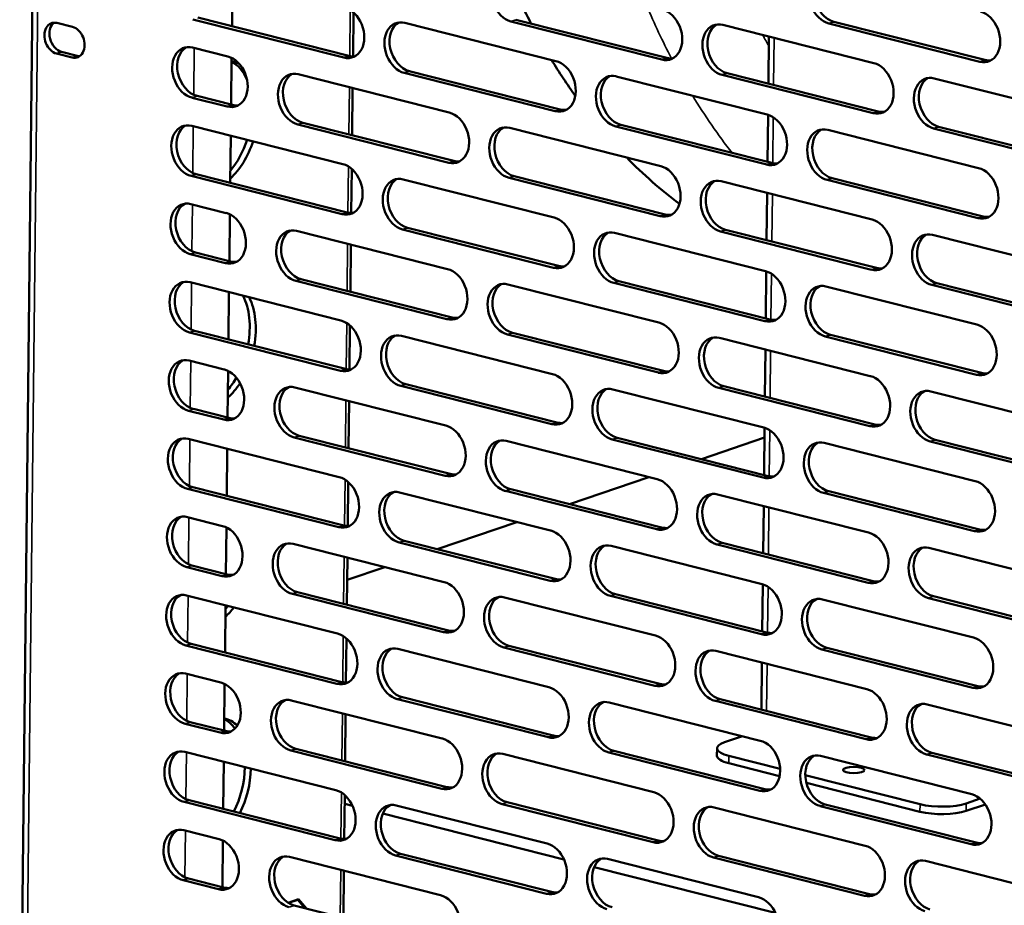
# Model space of a CAD drawing. Units: millimetres. Extents: x 65 to 5851, y 100 to 4100.
# Drawn here: x 5170 to 5290, y 2794 to 2902 of the extents above; entities that cross this region are included whole.
import ezdxf

# ---------------------------------------------------------------- set-up
doc = ezdxf.new("R2010")
doc.units = ezdxf.units.MM
doc.header["$LTSCALE"] = 20
doc.layers.add('Visible (ISO)', color=7, linetype='Continuous', lineweight=50)
doc.layers.add('Visible Narrow (ISO)', color=7, linetype='Continuous', lineweight=35)

msp = doc.modelspace()

# ---------------------------------------------------------------- linework, layer by layer
at = {"layer": 'Visible (ISO)'}
for p, q in [((5172.99, 3037.56), (5169.95, 2764.55)), ((5195.96, 2907.27), (5195.9, 2901.51)), ((5191.74, 2902.57), (5210.19, 2897.9)), ((5210.75, 2903.2), (5210.69, 2897.83)), ((5174.49, 2901.93), (5176.4, 2901.44)), ((5209.58, 2897.69), (5191.12, 2902.36)), ((5217.03, 2901.94), (5235.48, 2897.27)), ((5248.44, 2897.44), (5229.98, 2902.11)), ((5230.6, 2902.32), (5249.05, 2897.65)), ((5255.88, 2901.69), (5274.34, 2897.02)), ((5287.29, 2897.19), (5268.84, 2901.87)), ((5269.45, 2902.07), (5287.91, 2897.4)), ((5261.52, 2900.27), (5261.45, 2894.51)), ((5191.08, 2898.92), (5195.39, 2897.83)), ((5176.36, 2897.69), (5174.45, 2898.18)), ((5175.07, 2898.39), (5176.97, 2897.9)), ((5195.85, 2897.65), (5195.79, 2891.95)), ((5204, 2895.65), (5222.46, 2890.97)), ((5235.41, 2891.15), (5216.96, 2895.82)), ((5217.57, 2896.03), (5236.02, 2891.36)), ((5242.86, 2895.4), (5261.31, 2890.73)), ((5274.27, 2890.9), (5255.82, 2895.57)), ((5256.43, 2895.78), (5274.88, 2891.11)), ((5281.72, 2895.15), (5300.17, 2890.48)), ((5191.63, 2893), (5195.94, 2891.91)), ((5210.64, 2893.96), (5210.58, 2888.21)), ((5195.32, 2891.7), (5191.02, 2892.79)), ((5261.41, 2890.7), (5261.35, 2884.95)), ((5190.98, 2889.35), (5209.43, 2884.68)), ((5222.39, 2884.85), (5203.93, 2889.53)), ((5204.55, 2889.73), (5223, 2885.06)), ((5261.25, 2884.61), (5242.79, 2889.28)), ((5243.41, 2889.49), (5261.86, 2884.82)), ((5282.26, 2889.24), (5300.72, 2884.57)), ((5195.75, 2888.14), (5195.68, 2882.39)), ((5229.84, 2889.11), (5248.29, 2884.43)), ((5268.7, 2888.86), (5287.15, 2884.19)), ((5300.1, 2884.36), (5281.65, 2889.03)), ((5209.36, 2878.56), (5190.91, 2883.23)), ((5191.52, 2883.44), (5209.98, 2878.77)), ((5210.53, 2884.08), (5210.47, 2878.71)), ((5216.81, 2882.81), (5235.27, 2878.14)), ((5248.22, 2878.31), (5229.77, 2882.99)), ((5230.38, 2883.2), (5248.84, 2878.52)), ((5255.67, 2882.57), (5274.13, 2877.9)), ((5287.08, 2878.07), (5268.63, 2882.74)), ((5269.24, 2882.95), (5287.69, 2878.28)), ((5261.3, 2881.14), (5261.24, 2875.38)), ((5190.87, 2879.79), (5195.18, 2878.7)), ((5195.64, 2878.53), (5195.58, 2872.83)), ((5203.79, 2876.52), (5222.24, 2871.85)), ((5235.2, 2872.02), (5216.75, 2876.69)), ((5217.36, 2876.9), (5235.81, 2872.23)), ((5242.65, 2876.27), (5261.1, 2871.6)), ((5274.06, 2871.77), (5255.6, 2876.45)), ((5256.22, 2876.66), (5274.67, 2871.98)), ((5281.51, 2876.03), (5299.96, 2871.36)), ((5210.43, 2874.84), (5210.37, 2869.08)), ((5195.11, 2872.58), (5190.8, 2873.67)), ((5191.42, 2873.88), (5195.72, 2872.79)), ((5261.2, 2871.58), (5261.13, 2865.82)), ((5190.77, 2870.23), (5209.22, 2865.55)), ((5222.17, 2865.73), (5203.72, 2870.4)), ((5204.33, 2870.61), (5222.79, 2865.94)), ((5229.62, 2869.98), (5248.08, 2865.31)), ((5261.03, 2865.48), (5242.58, 2870.15)), ((5243.19, 2870.36), (5261.65, 2865.69)), ((5282.05, 2870.12), (5300.51, 2865.44)), ((5195.53, 2869.02), (5195.47, 2863.26)), ((5268.48, 2869.73), (5286.94, 2865.06)), ((5299.89, 2865.24), (5281.44, 2869.91)), ((5209.15, 2859.43), (5190.7, 2864.11)), ((5191.31, 2864.32), (5209.76, 2859.64)), ((5210.32, 2864.95), (5210.26, 2859.58)), ((5230.17, 2864.07), (5248.62, 2859.4)), ((5216.6, 2863.69), (5235.05, 2859.02)), ((5248.01, 2859.19), (5229.56, 2863.86)), ((5255.46, 2863.44), (5273.91, 2858.77)), ((5286.87, 2858.94), (5268.41, 2863.61)), ((5269.03, 2863.82), (5287.48, 2859.15)), ((5261.09, 2862.01), (5261.03, 2856.26)), ((5190.66, 2860.66), (5194.96, 2859.57)), ((5195.43, 2859.4), (5195.36, 2853.7)), ((5203.58, 2857.39), (5222.03, 2852.72)), ((5234.99, 2852.9), (5216.53, 2857.57)), ((5217.15, 2857.78), (5235.6, 2853.1)), ((5242.44, 2857.15), (5260.89, 2852.48)), ((5273.84, 2852.65), (5255.39, 2857.32)), ((5256, 2857.53), (5274.46, 2852.86)), ((5281.29, 2856.9), (5299.75, 2852.23)), ((5210.22, 2855.71), (5210.15, 2849.96)), ((5194.9, 2853.45), (5190.59, 2854.54)), ((5191.2, 2854.75), (5195.51, 2853.66)), ((5260.98, 2852.45), (5260.92, 2846.69)), ((5190.55, 2851.1), (5209.01, 2846.43)), ((5221.96, 2846.6), (5203.51, 2851.27)), ((5204.12, 2851.48), (5222.58, 2846.81)), ((5229.41, 2850.85), (5247.86, 2846.18)), ((5260.82, 2846.36), (5242.37, 2851.03)), ((5242.98, 2851.24), (5261.43, 2846.56)), ((5260.97, 2851.27), (5253.26, 2848.63)), ((5299.68, 2846.11), (5281.23, 2850.78)), ((5281.84, 2850.99), (5300.29, 2846.32)), ((5195.32, 2849.89), (5195.26, 2844.14)), ((5268.27, 2850.61), (5286.72, 2845.94)), ((5246.84, 2846.44), (5237.13, 2843.13)), ((5208.94, 2840.31), (5190.48, 2844.98)), ((5191.1, 2845.19), (5209.55, 2840.52)), ((5210.11, 2845.82), (5210.05, 2840.46)), ((5247.8, 2840.06), (5229.34, 2844.73)), ((5229.96, 2844.94), (5248.41, 2840.27)), ((5268.82, 2844.7), (5287.27, 2840.03)), ((5216.39, 2844.56), (5234.84, 2839.89)), ((5255.25, 2844.31), (5273.7, 2839.64)), ((5286.66, 2839.82), (5268.2, 2844.49)), ((5260.88, 2842.89), (5260.81, 2837.13)), ((5190.45, 2841.54), (5194.75, 2840.45)), ((5195.21, 2840.27), (5195.15, 2834.57)), ((5230.7, 2840.94), (5220.99, 2837.62)), ((5203.36, 2838.27), (5221.82, 2833.6)), ((5234.77, 2833.77), (5216.32, 2838.44)), ((5216.93, 2838.65), (5235.39, 2833.98)), ((5242.22, 2838.02), (5260.68, 2833.35)), ((5273.63, 2833.52), (5255.18, 2838.19)), ((5255.79, 2838.4), (5274.25, 2833.73)), ((5281.08, 2837.77), (5299.53, 2833.1)), ((5210, 2836.59), (5209.94, 2830.83)), ((5194.68, 2834.33), (5190.38, 2835.42)), ((5190.99, 2835.63), (5195.3, 2834.54)), ((5214.57, 2835.43), (5209.97, 2833.86)), ((5260.77, 2833.32), (5260.71, 2827.57)), ((5190.34, 2831.97), (5208.79, 2827.3)), ((5221.75, 2827.48), (5203.3, 2832.15)), ((5203.91, 2832.36), (5222.36, 2827.69)), ((5229.2, 2831.73), (5247.65, 2827.06)), ((5260.61, 2827.23), (5242.15, 2831.9)), ((5242.77, 2832.11), (5261.22, 2827.44)), ((5268.06, 2831.48), (5286.51, 2826.81)), ((5299.47, 2826.98), (5281.01, 2831.65)), ((5281.63, 2831.86), (5300.08, 2827.19)), ((5195.11, 2830.77), (5195.05, 2825.01)), ((5209.89, 2826.7), (5209.83, 2821.33)), ((5208.73, 2821.18), (5190.27, 2825.85)), ((5190.89, 2826.06), (5209.34, 2821.39)), ((5247.58, 2820.94), (5229.13, 2825.61)), ((5229.74, 2825.82), (5248.2, 2821.15)), ((5268.6, 2825.57), (5287.06, 2820.9)), ((5216.17, 2825.43), (5234.63, 2820.76)), ((5255.03, 2825.19), (5273.49, 2820.52)), ((5286.44, 2820.69), (5267.99, 2825.36)), ((5260.67, 2823.76), (5260.6, 2818.01)), ((5190.23, 2822.41), (5194.54, 2821.32)), ((5195, 2821.15), (5194.94, 2815.45)), ((5216.72, 2819.52), (5235.17, 2814.85)), ((5203.15, 2819.14), (5221.6, 2814.47)), ((5234.56, 2814.64), (5216.11, 2819.31)), ((5242.01, 2818.89), (5260.46, 2814.22)), ((5273.42, 2814.4), (5254.97, 2819.07)), ((5255.58, 2819.28), (5274.03, 2814.61)), ((5280.87, 2818.65), (5299.32, 2813.98)), ((5209.79, 2817.46), (5209.73, 2811.7)), ((5194.47, 2815.2), (5190.17, 2816.29)), ((5190.78, 2816.5), (5195.09, 2815.41)), ((5256.1, 2814.03), (5258.29, 2814.77)), ((5190.13, 2812.85), (5208.58, 2808.18)), ((5221.54, 2808.35), (5203.08, 2813.02)), ((5203.7, 2813.23), (5222.15, 2808.56)), ((5228.99, 2812.6), (5247.44, 2807.93)), ((5260.39, 2808.1), (5241.94, 2812.77)), ((5242.56, 2812.98), (5261.01, 2808.31)), ((5255.17, 2812.38), (5255.18, 2813.3)), ((5256.62, 2812.38), (5262.88, 2810.79)), ((5267.84, 2812.36), (5286.3, 2807.68)), ((5299.25, 2807.86), (5280.8, 2812.53)), ((5281.41, 2812.74), (5299.87, 2808.07)), ((5194.9, 2811.64), (5194.83, 2805.88)), ((5262.82, 2809.89), (5256.61, 2811.46)), ((5265.96, 2810.01), (5279.99, 2806.46)), ((5279.98, 2805.54), (5266.1, 2809.06)), ((5209.68, 2807.57), (5209.62, 2802.2)), ((5208.51, 2802.06), (5190.06, 2806.73)), ((5190.67, 2806.94), (5209.13, 2802.27)), ((5210.63, 2806.25), (5209.67, 2806.49)), ((5215.96, 2806.31), (5234.42, 2801.64)), ((5247.37, 2801.81), (5228.92, 2806.48)), ((5229.53, 2806.69), (5247.98, 2802.02)), ((5286.23, 2801.56), (5267.78, 2806.23)), ((5268.39, 2806.44), (5286.84, 2801.77)), ((5285.62, 2805.64), (5287.97, 2806.44)), ((5285.63, 2806.56), (5287.33, 2807.14)), ((5236.47, 2799.71), (5214.33, 2805.31)), ((5254.82, 2806.06), (5273.27, 2801.39)), ((5190.02, 2803.28), (5194.33, 2802.19)), ((5194.79, 2802.02), (5194.73, 2796.32)), ((5234.35, 2795.52), (5215.89, 2800.19)), ((5216.51, 2800.4), (5234.96, 2795.73)), ((5202.94, 2800.01), (5221.39, 2795.34)), ((5241.8, 2799.77), (5260.25, 2795.1)), ((5273.21, 2795.27), (5254.75, 2799.94)), ((5255.37, 2800.15), (5273.82, 2795.48)), ((5280.66, 2799.52), (5299.11, 2794.85)), ((5209.58, 2798.33), (5209.51, 2792.58)), ((5262.3, 2793.17), (5240.16, 2798.77)), ((5194.26, 2796.07), (5189.95, 2797.16)), ((5190.57, 2797.37), (5194.87, 2796.28)), ((5202.76, 2794.42), (5204.04, 2794.86)), ((5202.82, 2794.39), (5203.95, 2794.77)), ((5203.86, 2794.8), (5203.95, 2794.77)), ((5203.95, 2794.77), (5204.81, 2793.77)), ((5204.04, 2794.86), (5205.02, 2793.72)), ((5203.48, 2794.1), (5221.94, 2789.43))]:
    msp.add_line(p, q, dxfattribs=at)
for centre, major_axis, ratio, start_param, end_param in [((5230.02, 2905.17), (-1.03, 3.03), 0.737368, 5.835882, 8.977475), ((5295.56, 2986.54), (28.96, 114.39), 0.609034, 2.466132, 2.544447), ((5268.87, 2904.93), (-1.03, 3.03), 0.737368, 5.835882, 8.977475), ((5269.49, 2905.14), (-1.03, 3.03), 0.737368, 0.137849, 2.694289), ((5209.61, 2900.75), (1.03, -3.03), 0.737368, 5.835882, 8.977475), ((5248.47, 2900.5), (1.03, -3.03), 0.737368, 5.835882, 8.977475), ((5287.33, 2900.25), (1.03, -3.03), 0.737368, 5.835882, 8.977475), ((5174.47, 2900.05), (-0.63, 1.85), 0.737368, 5.835882, 8.977475), ((5175.09, 2900.26), (-0.63, 1.85), 0.737368, 0.226273, 2.694289), ((5176.38, 2899.57), (0.63, -1.85), 0.737368, 5.835882, 8.977475), ((5216.99, 2898.88), (-1.03, 3.03), 0.737368, 5.835882, 8.977475), ((5217.61, 2899.09), (-1.03, 3.03), 0.737368, 0.137849, 2.694289), ((5255.85, 2898.63), (-1.03, 3.03), 0.737368, 5.835882, 8.977475), ((5256.46, 2898.84), (-1.03, 3.03), 0.737368, 0.137849, 2.694289), ((5191.05, 2895.86), (-1.03, 3.03), 0.737368, 5.835882, 8.977475), ((5191.66, 2896.06), (-1.03, 3.03), 0.737368, 0.137849, 2.694289), ((5176.99, 2899.78), (0.63, -1.85), 0.737368, 5.835882, 6.056912), ((5195.36, 2894.77), (1.03, -3.03), 0.737368, 5.835882, 8.977475), ((5210.22, 2900.96), (1.03, -3.03), 0.737368, 5.835882, 6.145336), ((5249.08, 2900.71), (1.03, -3.03), 0.737368, 5.835882, 6.145336), ((5193.99, 2889.49), (1.96, 7.76), 0.609034, 6.082117, 6.304699), ((5193.25, 2889.67), (1.96, 7.76), 0.609034, 5.605782, 6.144248), ((5295.56, 2986.54), (28.96, 114.39), 0.609034, 2.602752, 2.664724), ((5235.45, 2894.21), (1.03, -3.03), 0.737368, 5.835882, 8.977475), ((5274.3, 2893.96), (1.03, -3.03), 0.737368, 5.835882, 8.977475), ((5287.94, 2900.46), (1.03, -3.03), 0.737368, 5.835882, 6.145336), ((5203.97, 2892.59), (-1.03, 3.03), 0.737368, 5.835882, 8.977475), ((5204.58, 2892.79), (-1.03, 3.03), 0.737368, 0.137849, 2.694289), ((5242.83, 2892.34), (-1.03, 3.03), 0.737368, 5.835882, 8.977475), ((5243.44, 2892.55), (-1.03, 3.03), 0.737368, 0.137849, 2.694289), ((5281.69, 2892.09), (-1.03, 3.03), 0.737368, 5.835882, 8.977475), ((5282.3, 2892.3), (-1.03, 3.03), 0.737368, 0.137849, 2.694289), ((5195.97, 2894.97), (1.03, -3.03), 0.737368, 5.835882, 6.145336), ((5222.42, 2887.91), (1.03, -3.03), 0.737368, 5.835882, 8.977475), ((5236.06, 2894.42), (1.03, -3.03), 0.737368, 5.835882, 6.145336), ((5261.28, 2887.67), (1.03, -3.03), 0.737368, 5.835882, 8.977475), ((5274.92, 2894.17), (1.03, -3.03), 0.737368, 5.835882, 6.145336), ((5190.94, 2886.29), (-1.03, 3.03), 0.737368, 5.835882, 8.977475), ((5191.56, 2886.5), (-1.03, 3.03), 0.737368, 0.137849, 2.694289), ((5229.8, 2886.05), (-1.03, 3.03), 0.737368, 5.835882, 8.977475), ((5230.42, 2886.26), (-1.03, 3.03), 0.737368, 0.137849, 2.694289), ((5268.66, 2885.8), (-1.03, 3.03), 0.737368, 5.835882, 8.977475), ((5269.28, 2886.01), (-1.03, 3.03), 0.737368, 0.137849, 2.694289), ((5193.99, 2889.49), (-1.96, -7.76), 0.609034, 0.733007, 1.462123), ((5193.25, 2889.67), (1.96, 7.76), 0.609034, 4.03505, 4.603716), ((5209.4, 2881.62), (1.03, -3.03), 0.737368, 5.835882, 8.977475), ((5223.04, 2888.12), (1.03, -3.03), 0.737368, 5.835882, 6.145336), ((5295.56, 2986.54), (-28.96, -114.39), 0.609034, 5.926589, 6.038462), ((5248.26, 2881.37), (1.03, -3.03), 0.737368, 5.835882, 8.977475), ((5261.89, 2887.88), (1.03, -3.03), 0.737368, 5.835882, 6.145336), ((5287.11, 2881.13), (1.03, -3.03), 0.737368, 5.835882, 8.977475), ((5216.78, 2879.75), (-1.03, 3.03), 0.737368, 5.835882, 8.977475), ((5217.39, 2879.96), (-1.03, 3.03), 0.737368, 0.137849, 2.694289), ((5255.64, 2879.51), (-1.03, 3.03), 0.737368, 5.835882, 8.977475), ((5256.25, 2879.72), (-1.03, 3.03), 0.737368, 0.137849, 2.694289), ((5190.84, 2876.73), (-1.03, 3.03), 0.737368, 5.835882, 8.977475), ((5191.45, 2876.94), (-1.03, 3.03), 0.737368, 0.137849, 2.694289), ((5195.14, 2875.64), (1.03, -3.03), 0.737368, 5.835882, 8.977475), ((5210.01, 2881.83), (1.03, -3.03), 0.737368, 5.835882, 6.145336), ((5248.87, 2881.58), (1.03, -3.03), 0.737368, 5.835882, 6.145336), ((5235.23, 2875.08), (1.03, -3.03), 0.737368, 5.835882, 8.977475), ((5274.09, 2874.84), (1.03, -3.03), 0.737368, 5.835882, 8.977475), ((5287.73, 2881.34), (1.03, -3.03), 0.737368, 5.835882, 6.145336), ((5203.76, 2873.46), (-1.03, 3.03), 0.737368, 5.835882, 8.977475), ((5204.37, 2873.67), (-1.03, 3.03), 0.737368, 0.137849, 2.694289), ((5242.61, 2873.21), (-1.03, 3.03), 0.737368, 5.835882, 8.977475), ((5243.23, 2873.42), (-1.03, 3.03), 0.737368, 0.137849, 2.694289), ((5281.47, 2872.97), (-1.03, 3.03), 0.737368, 5.835882, 8.977475), ((5282.09, 2873.18), (-1.03, 3.03), 0.737368, 0.137849, 2.694289), ((5195.76, 2875.85), (1.03, -3.03), 0.737368, 5.835882, 6.145336), ((5222.21, 2868.79), (1.03, -3.03), 0.737368, 5.835882, 8.977475), ((5235.85, 2875.29), (1.03, -3.03), 0.737368, 5.835882, 6.145336), ((5261.07, 2868.54), (1.03, -3.03), 0.737368, 5.835882, 8.977475), ((5274.7, 2875.04), (1.03, -3.03), 0.737368, 5.835882, 6.145336), ((5190.73, 2867.17), (-1.03, 3.03), 0.737368, 5.835882, 8.977475), ((5191.35, 2867.38), (-1.03, 3.03), 0.737368, 0.137849, 2.694289), ((5229.59, 2866.92), (-1.03, 3.03), 0.737368, 5.835882, 8.977475), ((5230.2, 2867.13), (-1.03, 3.03), 0.737368, 0.137849, 2.694289), ((5268.45, 2866.67), (-1.03, 3.03), 0.737368, 5.835882, 8.977475), ((5269.06, 2866.88), (-1.03, 3.03), 0.737368, 0.137849, 2.694289), ((5192.95, 2862.9), (1.96, 7.76), 0.609034, 4.834372, 5.675932), ((5193.69, 2862.71), (-1.96, -7.76), 0.609034, 1.69278, 2.534339), ((5209.18, 2862.49), (1.03, -3.03), 0.737368, 5.835882, 8.977475), ((5222.82, 2869), (1.03, -3.03), 0.737368, 5.835882, 6.145336), ((5248.04, 2862.25), (1.03, -3.03), 0.737368, 5.835882, 8.977475), ((5261.68, 2868.75), (1.03, -3.03), 0.737368, 5.835882, 6.145336), ((5216.57, 2860.63), (-1.03, 3.03), 0.737368, 5.835882, 8.977475), ((5286.9, 2862), (1.03, -3.03), 0.737368, 5.835882, 8.977475), ((5217.18, 2860.84), (-1.03, 3.03), 0.737368, 0.137849, 2.694289), ((5255.42, 2860.38), (-1.03, 3.03), 0.737368, 5.835882, 8.977475), ((5256.04, 2860.59), (-1.03, 3.03), 0.737368, 0.137849, 2.694289), ((5190.63, 2857.6), (-1.03, 3.03), 0.737368, 5.835882, 8.977475), ((5191.24, 2857.81), (-1.03, 3.03), 0.737368, 0.137849, 2.694289), ((5194.93, 2856.51), (1.03, -3.03), 0.737368, 5.835882, 8.977475), ((5209.8, 2862.7), (1.03, -3.03), 0.737368, 5.835882, 6.145336), ((5248.66, 2862.46), (1.03, -3.03), 0.737368, 5.835882, 6.145336), ((5287.52, 2862.21), (1.03, -3.03), 0.737368, 5.835882, 6.145336), ((5192.95, 2862.9), (1.96, 7.76), 0.609034, 4.03505, 4.284244), ((5235.02, 2855.96), (1.03, -3.03), 0.737368, 5.835882, 8.977475), ((5273.88, 2855.71), (1.03, -3.03), 0.737368, 5.835882, 8.977475), ((5193.69, 2862.71), (-1.96, -7.76), 0.609034, 0.733007, 1.067776), ((5203.54, 2854.33), (-1.03, 3.03), 0.737368, 5.835882, 8.977475), ((5204.16, 2854.54), (-1.03, 3.03), 0.737368, 0.137849, 2.694289), ((5242.4, 2854.09), (-1.03, 3.03), 0.737368, 5.835882, 8.977475), ((5243.01, 2854.3), (-1.03, 3.03), 0.737368, 0.137849, 2.694289), ((5281.26, 2853.84), (-1.03, 3.03), 0.737368, 5.835882, 8.977475), ((5281.87, 2854.05), (-1.03, 3.03), 0.737368, 0.137849, 2.694289), ((5195.54, 2856.72), (1.03, -3.03), 0.737368, 5.835882, 6.145336), ((5222, 2849.66), (1.03, -3.03), 0.737368, 5.835882, 8.977475), ((5235.63, 2856.16), (1.03, -3.03), 0.737368, 5.835882, 6.145336), ((5260.85, 2849.42), (1.03, -3.03), 0.737368, 5.835882, 8.977475), ((5274.49, 2855.92), (1.03, -3.03), 0.737368, 5.835882, 6.145336), ((5190.52, 2848.04), (-1.03, 3.03), 0.737368, 5.835882, 8.977475), ((5191.13, 2848.25), (-1.03, 3.03), 0.737368, 0.137849, 2.694289), ((5229.38, 2847.79), (-1.03, 3.03), 0.737368, 5.835882, 8.977475), ((5229.99, 2848), (-1.03, 3.03), 0.737368, 0.137849, 2.694289), ((5268.24, 2847.55), (-1.03, 3.03), 0.737368, 5.835882, 8.977475), ((5268.85, 2847.76), (-1.03, 3.03), 0.737368, 0.137849, 2.694289), ((5208.97, 2843.37), (1.03, -3.03), 0.737368, 5.835882, 8.977475), ((5222.61, 2849.87), (1.03, -3.03), 0.737368, 5.835882, 6.145336), ((5247.83, 2843.12), (1.03, -3.03), 0.737368, 5.835882, 8.977475), ((5261.47, 2849.63), (1.03, -3.03), 0.737368, 5.835882, 6.145336), ((5286.69, 2842.88), (1.03, -3.03), 0.737368, 5.835882, 8.977475), ((5216.35, 2841.5), (-1.03, 3.03), 0.737368, 5.835882, 8.977475), ((5216.97, 2841.71), (-1.03, 3.03), 0.737368, 0.137849, 2.694289), ((5255.21, 2841.25), (-1.03, 3.03), 0.737368, 5.835882, 8.977475), ((5255.83, 2841.46), (-1.03, 3.03), 0.737368, 0.137849, 2.694289), ((5190.41, 2838.48), (-1.03, 3.03), 0.737368, 5.835882, 8.977475), ((5191.03, 2838.69), (-1.03, 3.03), 0.737368, 0.137849, 2.694289), ((5194.72, 2837.39), (1.03, -3.03), 0.737368, 5.835882, 8.977475), ((5209.59, 2843.58), (1.03, -3.03), 0.737368, 5.835882, 6.145336), ((5234.81, 2836.83), (1.03, -3.03), 0.737368, 5.835882, 8.977475), ((5248.44, 2843.33), (1.03, -3.03), 0.737368, 5.835882, 6.145336), ((5287.3, 2843.09), (1.03, -3.03), 0.737368, 5.835882, 6.145336), ((5273.67, 2836.58), (1.03, -3.03), 0.737368, 5.835882, 8.977475), ((5203.33, 2835.21), (-1.03, 3.03), 0.737368, 5.835882, 8.977475), ((5203.94, 2835.42), (-1.03, 3.03), 0.737368, 0.137849, 2.694289), ((5242.19, 2834.96), (-1.03, 3.03), 0.737368, 5.835882, 8.977475), ((5242.8, 2835.17), (-1.03, 3.03), 0.737368, 0.137849, 2.694289), ((5281.05, 2834.71), (-1.03, 3.03), 0.737368, 5.835882, 8.977475), ((5281.66, 2834.92), (-1.03, 3.03), 0.737368, 0.137849, 2.694289), ((5195.33, 2837.6), (1.03, -3.03), 0.737368, 5.835882, 6.145336), ((5235.42, 2837.04), (1.03, -3.03), 0.737368, 5.835882, 6.145336), ((5221.78, 2830.54), (1.03, -3.03), 0.737368, 5.835882, 8.977475), ((5260.64, 2830.29), (1.03, -3.03), 0.737368, 5.835882, 8.977475), ((5274.28, 2836.79), (1.03, -3.03), 0.737368, 5.835882, 6.145336), ((5190.31, 2828.91), (-1.03, 3.03), 0.737368, 5.835882, 8.977475), ((5190.92, 2829.12), (-1.03, 3.03), 0.737368, 0.137849, 2.694289), ((5229.16, 2828.67), (-1.03, 3.03), 0.737368, 5.835882, 8.977475), ((5229.78, 2828.88), (-1.03, 3.03), 0.737368, 0.137849, 2.694289), ((5268.02, 2828.42), (-1.03, 3.03), 0.737368, 5.835882, 8.977475), ((5268.64, 2828.63), (-1.03, 3.03), 0.737368, 0.137849, 2.694289), ((5193.39, 2835.93), (-1.96, -7.76), 0.609034, 0.733007, 0.960271), ((5192.65, 2836.12), (1.96, 7.76), 0.609034, 4.03505, 4.101864), ((5208.76, 2824.24), (1.03, -3.03), 0.737368, 5.835882, 8.977475), ((5222.4, 2830.75), (1.03, -3.03), 0.737368, 5.835882, 6.145336), ((5247.62, 2824), (1.03, -3.03), 0.737368, 5.835882, 8.977475), ((5261.26, 2830.5), (1.03, -3.03), 0.737368, 5.835882, 6.145336), ((5286.48, 2823.75), (1.03, -3.03), 0.737368, 5.835882, 8.977475), ((5216.14, 2822.37), (-1.03, 3.03), 0.737368, 5.835882, 8.977475), ((5216.75, 2822.58), (-1.03, 3.03), 0.737368, 0.137849, 2.694289), ((5255, 2822.13), (-1.03, 3.03), 0.737368, 5.835882, 8.977475), ((5255.61, 2822.34), (-1.03, 3.03), 0.737368, 0.137849, 2.694289), ((5190.2, 2819.35), (-1.03, 3.03), 0.737368, 5.835882, 8.977475), ((5190.81, 2819.56), (-1.03, 3.03), 0.737368, 0.137849, 2.694289), ((5194.51, 2818.26), (1.03, -3.03), 0.737368, 5.835882, 8.977475), ((5209.37, 2824.45), (1.03, -3.03), 0.737368, 5.835882, 6.145336), ((5234.59, 2817.7), (1.03, -3.03), 0.737368, 5.835882, 8.977475), ((5248.23, 2824.21), (1.03, -3.03), 0.737368, 5.835882, 6.145336), ((5287.09, 2823.96), (1.03, -3.03), 0.737368, 5.835882, 6.145336), ((5203.12, 2816.08), (-1.03, 3.03), 0.737368, 5.835882, 8.977475), ((5273.45, 2817.46), (1.03, -3.03), 0.737368, 5.835882, 8.977475), ((5203.73, 2816.29), (-1.03, 3.03), 0.737368, 0.137849, 2.694289), ((5241.98, 2815.83), (-1.03, 3.03), 0.737368, 5.835882, 8.977475), ((5242.59, 2816.04), (-1.03, 3.03), 0.737368, 0.137849, 2.694289), ((5280.83, 2815.59), (-1.03, 3.03), 0.737368, 5.835882, 8.977475), ((5281.45, 2815.8), (-1.03, 3.03), 0.737368, 0.137849, 2.694289), ((5192.36, 2809.34), (1.96, 7.76), 0.609034, 5.808812, 6.144248), ((5193.09, 2809.16), (1.96, 7.76), 0.609034, 5.938572, 6.304699), ((5195.12, 2818.47), (1.03, -3.03), 0.737368, 5.835882, 6.145336), ((5235.21, 2817.91), (1.03, -3.03), 0.737368, 5.835882, 6.145336), ((5221.57, 2811.41), (1.03, -3.03), 0.737368, 5.835882, 8.977475), ((5259.18, 2813.25), (-4, 0.04), 0.292174, 5.592816, 7.163612), ((5260.43, 2811.16), (1.03, -3.03), 0.737368, 5.835882, 8.977475), ((5274.07, 2817.67), (1.03, -3.03), 0.737368, 5.835882, 6.145336), ((5190.09, 2809.79), (-1.03, 3.03), 0.737368, 5.835882, 8.977475), ((5190.71, 2810), (-1.03, 3.03), 0.737368, 0.137849, 2.694289), ((5228.95, 2809.54), (-1.03, 3.03), 0.737368, 5.835882, 8.977475), ((5229.57, 2809.75), (-1.03, 3.03), 0.737368, 0.137849, 2.694289), ((5259.17, 2812.33), (-4, 0.04), 0.292174, 0, 0.880427), ((5267.81, 2809.3), (-1.03, 3.03), 0.737368, 5.835882, 8.977475), ((5268.42, 2809.5), (-1.03, 3.03), 0.737368, 0.137849, 2.694289), ((5192.36, 2809.34), (1.96, 7.76), 0.609034, 4.362113, 5.076779), ((5193.09, 2809.16), (-1.96, -7.76), 0.609034, 1.22052, 1.935186), ((5208.55, 2805.12), (1.03, -3.03), 0.737368, 5.835882, 8.977475), ((5222.18, 2811.62), (1.03, -3.03), 0.737368, 5.835882, 6.145336), ((5247.41, 2804.87), (1.03, -3.03), 0.737368, 5.835882, 8.977475), ((5261.04, 2811.37), (1.03, -3.03), 0.737368, 5.835882, 6.145336), ((5286.26, 2804.62), (1.03, -3.03), 0.737368, 5.835882, 8.977475), ((5215.93, 2803.25), (-1.03, 3.03), 0.737368, 5.835882, 8.977475), ((5216.54, 2803.46), (-1.03, 3.03), 0.737368, 0.137849, 2.694289), ((5254.79, 2803), (-1.03, 3.03), 0.737368, 5.835882, 8.977475), ((5282.55, 2807.33), (-4, 0.04), 0.292174, 0.880427, 2.451223), ((5255.4, 2803.21), (-1.03, 3.03), 0.737368, 0.137849, 2.694289), ((5282.54, 2806.42), (4, -0.04), 0.292174, 4.02202, 5.592816), ((5189.99, 2800.22), (-1.03, 3.03), 0.737368, 5.835882, 8.977475), ((5190.6, 2800.43), (-1.03, 3.03), 0.737368, 0.137849, 2.694289), ((5194.29, 2799.13), (1.03, -3.03), 0.737368, 5.835882, 8.977475), ((5209.16, 2805.33), (1.03, -3.03), 0.737368, 5.835882, 6.145336), ((5234.38, 2798.58), (1.03, -3.03), 0.737368, 5.835882, 8.977475), ((5248.02, 2805.08), (1.03, -3.03), 0.737368, 5.835882, 6.145336), ((5273.24, 2798.33), (1.03, -3.03), 0.737368, 5.835882, 8.977475), ((5286.88, 2804.83), (1.03, -3.03), 0.737368, 5.835882, 6.145336), ((5202.9, 2796.95), (-1.03, 3.03), 0.737368, 5.835882, 8.977475), ((5203.52, 2797.16), (-1.03, 3.03), 0.737368, 0.137849, 2.694289), ((5241.76, 2796.71), (-1.03, 3.03), 0.737368, 5.835882, 8.977475), ((5242.38, 2796.92), (-1.03, 3.03), 0.737368, 0.137849, 2.694289), ((5280.62, 2796.46), (-1.03, 3.03), 0.737368, 5.835882, 8.977475), ((5281.24, 2796.67), (-1.03, 3.03), 0.737368, 0.137849, 2.694289), ((5194.91, 2799.34), (1.03, -3.03), 0.737368, 5.835882, 6.145336), ((5235, 2798.79), (1.03, -3.03), 0.737368, 5.835882, 6.145336), ((5273.85, 2798.54), (1.03, -3.03), 0.737368, 5.835882, 6.145336), ((5221.36, 2792.28), (1.03, -3.03), 0.737368, 5.835882, 8.977475), ((5260.22, 2792.04), (1.03, -3.03), 0.737368, 5.835882, 8.977475)]:
    msp.add_ellipse(centre, major_axis=major_axis, ratio=ratio, start_param=start_param, end_param=end_param, dxfattribs=at)
msp.add_ellipse((5271.89, 2810.64), major_axis=(1.32, -0.01), ratio=0.292174, dxfattribs=at)
at = {"layer": 'Visible Narrow (ISO)'}
for p, q in [((5173.62, 3036.57), (5170.59, 2764.73)), ((5210.28, 2897.87), (5210.35, 2903.5)), ((5229.98, 2902.11), (5230.6, 2902.32)), ((5268.84, 2901.87), (5269.45, 2902.07)), ((5262.09, 2894.35), (5262.15, 2900.11)), ((5191.28, 2898.87), (5191.22, 2893.15)), ((5174.45, 2898.18), (5175.07, 2898.39)), ((5176.36, 2897.69), (5176.97, 2897.9)), ((5209.58, 2897.69), (5210.19, 2897.9)), ((5248.44, 2897.44), (5249.05, 2897.65)), ((5287.29, 2897.19), (5287.91, 2897.4)), ((5216.96, 2895.82), (5217.57, 2896.03)), ((5255.82, 2895.57), (5256.43, 2895.78)), ((5210.18, 2888.31), (5210.24, 2894.07)), ((5191.02, 2892.79), (5191.63, 2893)), ((5195.32, 2891.7), (5195.94, 2891.91)), ((5235.41, 2891.15), (5236.02, 2891.36)), ((5274.27, 2890.9), (5274.88, 2891.11)), ((5191.17, 2889.3), (5191.11, 2883.59)), ((5203.93, 2889.53), (5204.55, 2889.73)), ((5242.79, 2889.28), (5243.41, 2889.49)), ((5261.98, 2884.79), (5262.05, 2890.4)), ((5281.65, 2889.03), (5282.26, 2889.24)), ((5222.39, 2884.85), (5223, 2885.06)), ((5261.25, 2884.61), (5261.86, 2884.82)), ((5190.91, 2883.23), (5191.52, 2883.44)), ((5210.07, 2878.75), (5210.13, 2884.38)), ((5229.77, 2882.99), (5230.38, 2883.2)), ((5268.63, 2882.74), (5269.24, 2882.95)), ((5261.88, 2875.22), (5261.94, 2880.98)), ((5191.07, 2879.74), (5191.01, 2874.03)), ((5209.36, 2878.56), (5209.98, 2878.77)), ((5248.22, 2878.31), (5248.84, 2878.52)), ((5287.08, 2878.07), (5287.69, 2878.28)), ((5216.75, 2876.69), (5217.36, 2876.9)), ((5255.6, 2876.45), (5256.22, 2876.66)), ((5209.96, 2869.18), (5210.03, 2874.94)), ((5190.8, 2873.67), (5191.42, 2873.88)), ((5195.11, 2872.58), (5195.72, 2872.79)), ((5235.2, 2872.02), (5235.81, 2872.23)), ((5261.77, 2865.66), (5261.83, 2871.28)), ((5274.06, 2871.77), (5274.67, 2871.98)), ((5190.96, 2870.18), (5190.9, 2864.46)), ((5203.72, 2870.4), (5204.33, 2870.61)), ((5242.58, 2870.15), (5243.19, 2870.36)), ((5281.44, 2869.91), (5282.05, 2870.12)), ((5209.86, 2859.62), (5209.92, 2865.25)), ((5222.17, 2865.73), (5222.79, 2865.94)), ((5261.03, 2865.48), (5261.65, 2865.69)), ((5190.7, 2864.11), (5191.31, 2864.32)), ((5229.56, 2863.86), (5230.17, 2864.07)), ((5268.41, 2863.61), (5269.03, 2863.82)), ((5261.66, 2856.1), (5261.73, 2861.85)), ((5190.86, 2860.61), (5190.79, 2854.9)), ((5209.15, 2859.43), (5209.76, 2859.64)), ((5248.01, 2859.19), (5248.62, 2859.4)), ((5286.87, 2858.94), (5287.48, 2859.15)), ((5216.53, 2857.57), (5217.15, 2857.78)), ((5255.39, 2857.32), (5256, 2857.53)), ((5209.75, 2850.06), (5209.82, 2855.81)), ((5190.59, 2854.54), (5191.2, 2854.75)), ((5194.9, 2853.45), (5195.51, 2853.66)), ((5234.99, 2852.9), (5235.6, 2853.1)), ((5261.56, 2846.54), (5261.62, 2852.15)), ((5273.84, 2852.65), (5274.46, 2852.86)), ((5190.75, 2851.05), (5190.69, 2845.34)), ((5203.51, 2851.27), (5204.12, 2851.48)), ((5242.37, 2851.03), (5242.98, 2851.24)), ((5281.23, 2850.78), (5281.84, 2850.99)), ((5209.64, 2840.5), (5209.71, 2846.12)), ((5221.96, 2846.6), (5222.58, 2846.81)), ((5260.82, 2846.36), (5261.43, 2846.56)), ((5190.48, 2844.98), (5191.1, 2845.19)), ((5229.34, 2844.73), (5229.96, 2844.94)), ((5268.2, 2844.49), (5268.82, 2844.7)), ((5261.45, 2836.97), (5261.52, 2842.73)), ((5190.64, 2841.49), (5190.58, 2835.77)), ((5208.94, 2840.31), (5209.55, 2840.52)), ((5247.8, 2840.06), (5248.41, 2840.27)), ((5286.66, 2839.82), (5287.27, 2840.03)), ((5216.32, 2838.44), (5216.93, 2838.65)), ((5255.18, 2838.19), (5255.79, 2838.4)), ((5209.54, 2830.93), (5209.6, 2836.69)), ((5190.38, 2835.42), (5190.99, 2835.63)), ((5194.68, 2834.33), (5195.3, 2834.54)), ((5234.77, 2833.77), (5235.39, 2833.98)), ((5261.35, 2827.41), (5261.41, 2833.02)), ((5273.63, 2833.52), (5274.25, 2833.73)), ((5190.54, 2831.92), (5190.47, 2826.21)), ((5203.3, 2832.15), (5203.91, 2832.36)), ((5242.15, 2831.9), (5242.77, 2832.11)), ((5281.01, 2831.65), (5281.63, 2831.86)), ((5209.43, 2821.37), (5209.49, 2827)), ((5221.75, 2827.48), (5222.36, 2827.69)), ((5260.61, 2827.23), (5261.22, 2827.44)), ((5190.27, 2825.85), (5190.89, 2826.06)), ((5229.13, 2825.61), (5229.74, 2825.82)), ((5267.99, 2825.36), (5268.6, 2825.57)), ((5261.24, 2817.84), (5261.3, 2823.6)), ((5190.43, 2822.36), (5190.37, 2816.65)), ((5208.73, 2821.18), (5209.34, 2821.39)), ((5247.58, 2820.94), (5248.2, 2821.15)), ((5286.44, 2820.69), (5287.06, 2820.9)), ((5216.11, 2819.31), (5216.72, 2819.52)), ((5254.97, 2819.07), (5255.58, 2819.28)), ((5209.33, 2811.81), (5209.39, 2817.56)), ((5190.17, 2816.29), (5190.78, 2816.5)), ((5194.47, 2815.2), (5195.09, 2815.41)), ((5234.56, 2814.64), (5235.17, 2814.85)), ((5273.42, 2814.4), (5274.03, 2814.61)), ((5190.32, 2812.8), (5190.26, 2807.08)), ((5203.08, 2813.02), (5203.7, 2813.23)), ((5241.94, 2812.77), (5242.56, 2812.98)), ((5256.62, 2812.38), (5256.61, 2811.46)), ((5280.8, 2812.53), (5281.41, 2812.74)), ((5209.22, 2802.24), (5209.28, 2807.87)), ((5221.54, 2808.35), (5222.15, 2808.56)), ((5260.39, 2808.1), (5261.01, 2808.31)), ((5190.06, 2806.73), (5190.67, 2806.94)), ((5228.92, 2806.48), (5229.53, 2806.69)), ((5267.78, 2806.23), (5268.39, 2806.44)), ((5279.99, 2806.46), (5279.98, 2805.54)), ((5285.62, 2805.64), (5285.63, 2806.56)), ((5190.22, 2803.23), (5190.15, 2797.52)), ((5208.51, 2802.06), (5209.13, 2802.27)), ((5247.37, 2801.81), (5247.98, 2802.02)), ((5286.23, 2801.56), (5286.84, 2801.77)), ((5215.89, 2800.19), (5216.51, 2800.4)), ((5254.75, 2799.94), (5255.37, 2800.15)), ((5209.11, 2792.68), (5209.18, 2798.44)), ((5189.95, 2797.16), (5190.57, 2797.37)), ((5194.26, 2796.07), (5194.87, 2796.28)), ((5234.35, 2795.52), (5234.96, 2795.73)), ((5273.21, 2795.27), (5273.82, 2795.48)), ((5202.87, 2793.89), (5203.48, 2794.1))]:
    msp.add_line(p, q, dxfattribs=at)
for centre, major_axis, start_param, end_param in [((5312.78, 2982.18), (-28.96, -114.39), 5.606285, 5.684858), ((5318.93, 2980.62), (26.99, 106.64), 2.561132, 2.58017), ((5312.78, 2982.18), (-28.96, -114.39), 5.744344, 5.845488)]:
    msp.add_ellipse(centre, major_axis=major_axis, ratio=0.609034, start_param=start_param, end_param=end_param, dxfattribs=at)

doc.saveas('drawing.dxf')
